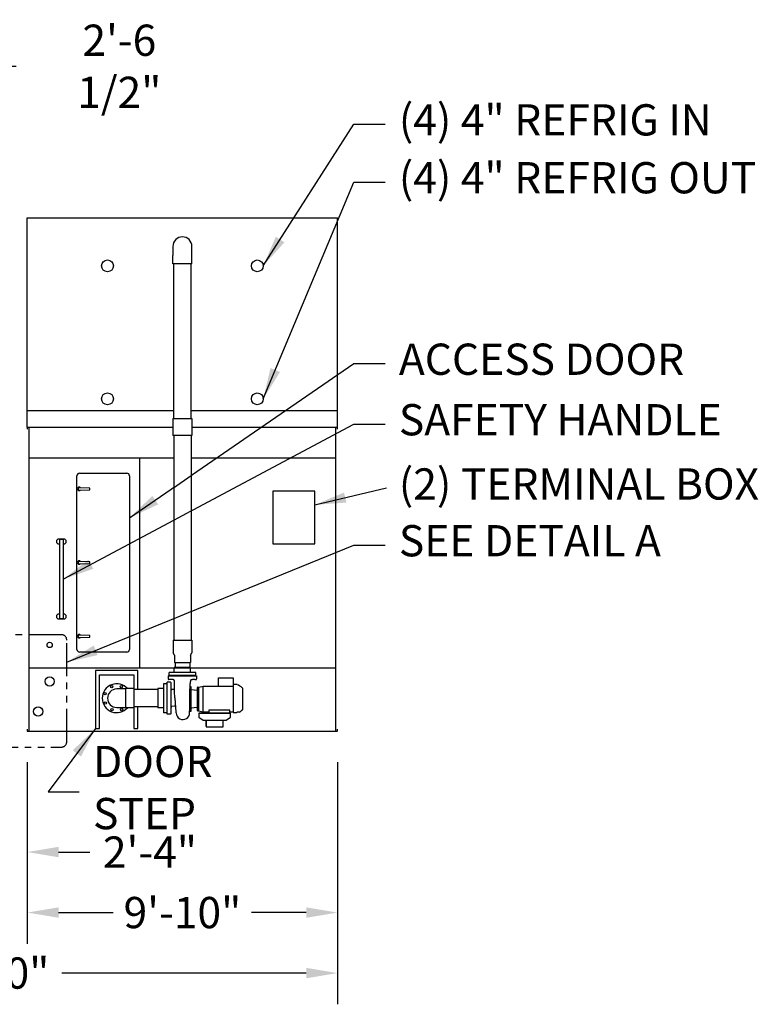
# Model space of a CAD drawing. Units: inches. Extents: x 3872 to 5539, y 83 to 1333.
# Drawn here: x 4178 to 4459, y 607 to 981 of the extents above; entities that cross this region are included whole.
import ezdxf

# ---------------------------------------------------------------- set-up
doc = ezdxf.new("R2010")
doc.units = ezdxf.units.IN
doc.header["$MEASUREMENT"] = 0
doc.linetypes.add('PHANTOM2', pattern=[1.25, 0.625, -0.125, 0.125, -0.125, 0.125, -0.125])
for name, color, linetype in [('BASE-UNIT', 6, 'Continuous'), ('COIL-14R0D', 7, 'Continuous'), ('COILCONN-14R0D-BFW', 6, 'Continuous'), ('STD-DETAIL-BASIN-CONN', 6, 'Continuous'), ('STD-DRAIN', 7, 'Continuous'), ('STD-MKUP', 7, 'Continuous'), ('STD-OVERFLOW-EC', 7, 'Continuous'), ('STD-PAN-DOOR', 7, 'Continuous'), ('STD-PUMP-PIPING-14R0D', 7, 'Continuous'), ('STD-TBOX-EC', 7, 'Continuous')]:
    doc.layers.add(name, color=color, linetype=linetype)
doc.styles.add('SUBMITTAL', font='simplex.shx', dxfattribs={"width": 0.75})
doc.dimstyles.new('SUBMITTAL', dxfattribs={"dimtxt": 0.09375, "dimasz": 0.09375, "dimexe": 0.03125, "dimexo": 0.0625, "dimgap": 0.0625, "dimtad": 0, "dimdec": 4, "dimzin": 4, "dimdsep": 46, "dimlunit": 4, "dimtxsty": 'SUBMITTAL', "dimcen": 0.09375, "dimclre": 6, "dimadec": 0, "dimazin": 0, "dimtfac": 1, "dimtdec": 0, "dimtofl": 0, "dimtmove": 0, "dimatfit": 3, "dimfxl": 1, "dimfrac": 2, "dimtolj": 1, "dimtzin": 4, "dimarcsym": 0})

# ---------------------------------------------------------------- blocks, each defined once
blk = doc.blocks.new('*D21')
at = {"layer": 'COIL-14R0D', "color": 6, "lineweight": -2, "transparency": 16777216}
for p, q in [((4122.83, 899.57), (4122.83, 975.45)), ((4153.33, 917.82), (4153.33, 975.45))]:
    blk.add_line(p, q, dxfattribs=at)
at = {"layer": 'COIL-14R0D', "color": 0, "lineweight": -2, "transparency": 16777216}
for p, q in [((4110.95, 963.57), (4099.07, 963.57)), ((4165.21, 963.57), (4177.09, 963.57))]:
    blk.add_line(p, q, dxfattribs=at)
at = {"layer": 'COIL-14R0D', "color": 0, "transparency": 16777216}
for points in [[(4110.95, 965.55), (4110.95, 961.59), (4122.83, 963.57)], [(4165.21, 965.55), (4165.21, 961.59), (4153.33, 963.57)]]:
    blk.add_solid(points, dxfattribs=at)
at = {"layer": 'COIL-14R0D', "color": 0, "transparency": 16777216, "insert": (4216.33, 963.57), "char_height": 11.879, "attachment_point": 5, "style": 'SUBMITTAL'}
blk.add_mtext('\\A1;2\'-6 1/2"', dxfattribs=at)
blk = doc.blocks.new('*D26')
at = {"layer": 'BASE-UNIT', "color": 6, "lineweight": -2, "transparency": 16777216}
for p, q in [((4181.33, 698.94), (4181.33, 629.94)), ((4299.33, 698.94), (4299.33, 629.94))]:
    blk.add_line(p, q, dxfattribs=at)
at = {"layer": 'BASE-UNIT', "color": 0, "lineweight": -2, "transparency": 16777216}
for p, q in [((4193.21, 641.82), (4214.02, 641.82)), ((4287.45, 641.82), (4266.63, 641.82))]:
    blk.add_line(p, q, dxfattribs=at)
at = {"layer": 'BASE-UNIT', "color": 0, "transparency": 16777216}
for points in [[(4193.21, 643.8), (4193.21, 639.84), (4181.33, 641.82)], [(4287.45, 643.8), (4287.45, 639.84), (4299.33, 641.82)]]:
    blk.add_solid(points, dxfattribs=at)
at = {"layer": 'BASE-UNIT', "color": 0, "transparency": 16777216, "insert": (4240.33, 641.82), "char_height": 11.879, "attachment_point": 5, "style": 'SUBMITTAL'}
blk.add_mtext('\\A1;9\'-10"', dxfattribs=at)
blk = doc.blocks.new('*D27')
at = {"layer": 'BASE-UNIT', "color": 6, "lineweight": -2, "transparency": 16777216}
for p, q in [((4153.33, 698.94), (4153.33, 652.94)), ((4181.33, 698.94), (4181.33, 652.94))]:
    blk.add_line(p, q, dxfattribs=at)
at = {"layer": 'BASE-UNIT', "color": 0, "lineweight": -2, "transparency": 16777216}
for p, q in [((4141.45, 664.82), (4129.57, 664.82)), ((4193.21, 664.82), (4205.09, 664.82))]:
    blk.add_line(p, q, dxfattribs=at)
at = {"layer": 'BASE-UNIT', "color": 0, "transparency": 16777216}
for points in [[(4141.45, 666.8), (4141.45, 662.84), (4153.33, 664.82)], [(4193.21, 666.8), (4193.21, 662.84), (4181.33, 664.82)]]:
    blk.add_solid(points, dxfattribs=at)
at = {"layer": 'BASE-UNIT', "color": 0, "transparency": 16777216, "insert": (4227.99, 664.82), "char_height": 11.879, "attachment_point": 5, "style": 'SUBMITTAL'}
blk.add_mtext('\\A1;2\'-4"', dxfattribs=at)
blk = doc.blocks.new('*D28')
at = {"layer": 'BASE-UNIT', "color": 6, "lineweight": -2, "transparency": 16777216}
for p, q in [((4035.33, 698.94), (4035.33, 606.94)), ((4299.33, 698.94), (4299.33, 606.94))]:
    blk.add_line(p, q, dxfattribs=at)
at = {"layer": 'BASE-UNIT', "color": 0, "lineweight": -2, "transparency": 16777216}
for p, q in [((4047.21, 618.82), (4140.18, 618.82)), ((4287.45, 618.82), (4194.48, 618.82))]:
    blk.add_line(p, q, dxfattribs=at)
at = {"layer": 'BASE-UNIT', "color": 0, "transparency": 16777216}
for points in [[(4047.21, 620.8), (4047.21, 616.84), (4035.33, 618.82)], [(4287.45, 620.8), (4287.45, 616.84), (4299.33, 618.82)]]:
    blk.add_solid(points, dxfattribs=at)
at = {"layer": 'BASE-UNIT', "color": 0, "transparency": 16777216, "insert": (4167.33, 618.82), "char_height": 11.879, "attachment_point": 5, "style": 'SUBMITTAL'}
blk.add_mtext('\\A1;22\'-0"', dxfattribs=at)

msp = doc.modelspace()

# ---------------------------------------------------------------- linework, layer by layer
at = {"layer": 'BASE-UNIT'}
for p, q in [((4181.3271, 826.3196), (4181.3271, 825.5696)), ((4181.3271, 826.3196), (4299.3271, 826.3196)), ((4181.9521, 826.3196), (4181.9521, 710.8196)), ((4298.7021, 710.8196), (4298.7021, 826.3196)), ((4299.3271, 825.5696), (4299.3271, 826.3196)), ((4181.9521, 814.7571), (4298.7021, 814.7571)), ((4223.9834, 814.7571), (4223.9834, 734.8196)), ((4181.9521, 734.8196), (4298.7021, 734.8196)), ((4181.3271, 711.5696), (4181.3271, 710.8196)), ((4299.3271, 710.8196), (4299.3271, 711.5696)), ((4181.3271, 710.8196), (4299.3271, 710.8196))]:
    msp.add_line(p, q, dxfattribs=at)
at = {"layer": 'COIL-14R0D'}
for p, q in [((4181.3271, 905.9446), (4299.3271, 905.9446)), ((4181.3271, 826.3196), (4181.3271, 905.9446)), ((4299.3271, 826.3196), (4299.3271, 905.9446)), ((4181.3271, 832.7571), (4299.3271, 832.7571))]:
    msp.add_line(p, q, dxfattribs=at)
for centre in [(4211.8271, 887.6946), (4268.8271, 887.6946), (4211.8271, 837.1321), (4268.8271, 837.1321)]:
    msp.add_circle(centre, 2.25, dxfattribs=at)
at = {"layer": 'STD-DETAIL-BASIN-CONN', "linetype": 'PHANTOM2', "ltscale": 20}
msp.add_lwpolyline([(4194.3323, 747.4471), (4140.322, 747.4471, 0.41421356), (4138.322, 745.4471), (4138.322, 706.7457, 0.41421356), (4140.322, 704.7457), (4194.3323, 704.7457, 0.41421356), (4196.3323, 706.7457), (4196.3323, 745.4471, 0.41421356)], format="xyb", close=True, dxfattribs=at)
at = {"layer": 'STD-DRAIN'}
msp.add_circle((4185.4521, 718.2571), 1.75, dxfattribs=at)
at = {"layer": 'STD-MKUP'}
msp.add_circle((4189.8271, 743.5696), 1, dxfattribs=at)
at = {"layer": 'STD-OVERFLOW-EC'}
msp.add_circle((4189.8271, 729.6946), 1.75, dxfattribs=at)
at = {"layer": 'STD-PAN-DOOR'}
for p, q in [((4201.2021, 808.8821), (4219.2021, 808.8821)), ((4200.2021, 741.8821), (4200.2021, 807.8821)), ((4220.2021, 807.8821), (4220.2021, 741.8821)), ((4201.0769, 802.4446), (4205.0616, 802.5649)), ((4205.062, 803.1947), (4201.1043, 803.3188)), ((4205.1395, 802.6449), (4205.1398, 803.1147)), ((4192.5146, 783.3821), (4193.0146, 783.8821)), ((4192.5146, 782.3821), (4192.5146, 783.3821)), ((4193.0146, 781.8821), (4192.5146, 782.3821)), ((4193.0146, 783.8821), (4195.5146, 783.8821)), ((4193.5146, 783.6321), (4193.6396, 783.6321)), ((4193.5146, 783.6321), (4193.5146, 753.6321)), ((4194.8896, 783.6321), (4193.6396, 783.6321)), ((4194.8896, 783.6321), (4195.0146, 783.6321)), ((4195.0146, 783.6321), (4195.0146, 753.6321)), ((4195.5146, 783.8821), (4196.0146, 783.3821)), ((4196.0146, 782.3821), (4195.5146, 781.8821)), ((4196.0146, 783.3821), (4196.0146, 782.3821)), ((4193.5146, 781.8821), (4193.0146, 781.8821)), ((4195.5146, 781.8821), (4195.0146, 781.8821)), ((4205.062, 775.1947), (4201.1043, 775.3188)), ((4205.1395, 774.6449), (4205.1398, 775.1147)), ((4201.0769, 774.4446), (4205.0616, 774.5649)), ((4192.5146, 754.8821), (4193.0146, 755.3821)), ((4192.5146, 753.8821), (4192.5146, 754.8821)), ((4193.0146, 753.3821), (4192.5146, 753.8821)), ((4193.0146, 755.3821), (4193.5146, 755.3821)), ((4195.5146, 753.3821), (4193.0146, 753.3821)), ((4193.6396, 753.6321), (4193.5146, 753.6321)), ((4193.6396, 753.6321), (4194.8896, 753.6321)), ((4195.0146, 753.6321), (4194.8896, 753.6321)), ((4195.0146, 755.3821), (4195.5146, 755.3821)), ((4195.5146, 755.3821), (4196.0146, 754.8821)), ((4196.0146, 753.8821), (4195.5146, 753.3821)), ((4196.0146, 754.8821), (4196.0146, 753.8821)), ((4201.0769, 746.4446), (4205.0616, 746.5649)), ((4205.062, 747.1947), (4201.1043, 747.3188)), ((4205.1395, 746.6449), (4205.1398, 747.1147)), ((4219.2021, 740.8821), (4201.2021, 740.8821))]:
    msp.add_line(p, q, dxfattribs=at)
for centre, radius, start, end in [((4201.2021, 807.8821), 1, 90, 180), ((4219.2021, 807.8821), 1, 0, 90), ((4201.0771, 802.8821), 0.6875, 37.703499, 322.230599), ((4201.0771, 802.8821), 0.4375, 86.442265, 269.967047), ((4201.0771, 802.8821), 0.4375, 269.967047, 273.491829), ((4205.0595, 802.6449), 0.08, 271.729438, 359.967047), ((4205.0598, 803.1148), 0.08, 359.967047, 88.204656), ((4201.0771, 774.8821), 0.6875, 37.703499, 322.230599), ((4201.0771, 774.8821), 0.4375, 86.442265, 269.967047), ((4205.0598, 775.1148), 0.08, 359.967047, 88.204656), ((4201.0771, 774.8821), 0.4375, 269.967047, 273.491829), ((4205.0595, 774.6449), 0.08, 271.729438, 359.967047), ((4201.0771, 746.8821), 0.6875, 37.703499, 322.230599), ((4201.0771, 746.8821), 0.4375, 86.442265, 269.967047), ((4201.0771, 746.8821), 0.4375, 269.967047, 273.491829), ((4205.0595, 746.6449), 0.08, 271.729438, 359.967047), ((4205.0598, 747.1148), 0.08, 359.967047, 88.204656), ((4201.2021, 741.8821), 1, 180, 270), ((4219.2021, 741.8821), 1, 270, 0)]:
    msp.add_arc(centre, radius, start, end, dxfattribs=at)
for centre, major_axis, start_param, end_param in [((4205.062, 803.1947), (0.01, -0.00031), 1.74191083, 1.77492929), ((4205.0616, 802.5649), (0.01, 0.0003), 1.32196788, 1.3557336), ((4205.062, 775.1947), (0.01, -0.00031), 1.74191083, 1.77492929), ((4205.0616, 774.5649), (0.01, 0.0003), 1.32196788, 1.3557336), ((4205.062, 747.1947), (0.01, -0.00031), 1.74191083, 1.77492929), ((4205.0616, 746.5649), (0.01, 0.0003), 1.32196788, 1.3557336)]:
    msp.add_ellipse(centre, major_axis=major_axis, ratio=0.00001, start_param=start_param, end_param=end_param, dxfattribs=at)
at = {"layer": 'STD-PUMP-PIPING-14R0D'}
for p, q in [((4236.7021, 895.0884), (4236.7021, 891.5884)), ((4243.9521, 891.5884), (4243.9521, 895.0884)), ((4236.7021, 888.4634), (4236.7021, 891.5884)), ((4243.9521, 888.4634), (4243.9521, 891.5884)), ((4236.7646, 745.4466), (4236.7646, 740.6168)), ((4243.8896, 745.4466), (4243.8896, 740.6168)), ((4237.2959, 739.6966), (4236.7646, 740.6168)), ((4237.2959, 739.6966), (4237.2959, 736.9466)), ((4243.3584, 739.6966), (4243.8896, 740.6168)), ((4243.3584, 739.6966), (4243.3584, 736.9466)), ((4243.4521, 734.9466), (4237.2021, 734.9466)), ((4237.2021, 733.0716), (4237.2021, 734.9466)), ((4237.2959, 736.9466), (4243.3584, 736.9466)), ((4237.5459, 736.9466), (4237.5459, 734.9466)), ((4243.1084, 736.9466), (4243.1084, 734.9466)), ((4243.4521, 733.0716), (4243.4521, 734.9466)), ((4234.9521, 731.8216), (4245.7021, 731.8216)), ((4234.9521, 731.8216), (4234.9521, 730.6509)), ((4235.6396, 730.3932), (4235.1978, 730.401)), ((4245.3896, 733.0716), (4235.2646, 733.0716)), ((4235.2646, 731.9466), (4235.2646, 733.0716)), ((4245.3896, 731.9466), (4235.2646, 731.9466)), ((4235.3271, 731.9466), (4235.3271, 731.8216)), ((4236.7716, 730.3735), (4236.5146, 730.378)), ((4243.4209, 730.1241), (4243.4209, 729.6946)), ((4243.8264, 730.3725), (4244.1396, 730.378)), ((4245.0146, 730.3932), (4245.4565, 730.401)), ((4245.3271, 731.9466), (4245.3271, 731.8216)), ((4245.3896, 731.9466), (4245.3896, 733.0716)), ((4245.7021, 731.8216), (4245.7021, 730.6509)), ((4254.117, 727.925), (4254.117, 731.0027)), ((4254.117, 731.0027), (4259.6524, 731.0027)), ((4259.6524, 731.0027), (4259.6524, 727.925)), ((4218.8584, 726.8196), (4215.3271, 726.8196)), ((4218.8584, 719.679), (4218.8584, 726.9602)), ((4221.8896, 726.9602), (4218.8584, 726.9602)), ((4221.8896, 726.9602), (4221.8896, 719.679)), ((4231.0146, 726.6321), (4221.8896, 726.6321)), ((4231.0146, 727.0384), (4231.0146, 719.6009)), ((4233.1084, 727.0384), (4231.0146, 727.0384)), ((4233.1084, 728.8196), (4233.1084, 717.8196)), ((4234.3896, 728.8196), (4233.1084, 728.8196)), ((4234.3896, 728.8196), (4234.5146, 728.8196)), ((4234.5146, 717.2313), (4234.5146, 729.4079)), ((4235.7459, 729.3864), (4234.5146, 729.4079)), ((4235.9915, 717.5028), (4235.9915, 729.1364)), ((4236.2765, 726.6508), (4236.2765, 726.6508)), ((4236.3459, 726.6496), (4236.2765, 726.6508)), ((4236.3459, 726.6496), (4236.3459, 726.6321)), ((4243.1709, 724.9435), (4243.2565, 728.9552)), ((4243.2287, 727.6546), (4243.5459, 727.6546)), ((4243.4209, 729.2124), (4243.4209, 729.6946)), ((4243.6709, 718.5296), (4243.6709, 727.5296)), ((4245.8149, 726.2666), (4243.7826, 726.4834)), ((4246.0914, 718.6546), (4246.0914, 727.4046)), ((4246.2164, 727.5296), (4246.5289, 727.5296)), ((4246.5289, 727.5296), (4248.2115, 727.925)), ((4246.5289, 718.5296), (4246.5289, 727.5296)), ((4248.2115, 718.1342), (4248.2115, 727.925)), ((4248.2115, 727.925), (4259.6524, 727.925)), ((4261.08, 728.4745), (4259.6524, 728.4745)), ((4259.6524, 727.925), (4259.6524, 717.9115)), ((4263.1988, 727.1665), (4263.1589, 727.1675)), ((4263.3138, 719.0108), (4263.3138, 727.0484)), ((4243.1709, 718.4046), (4243.1709, 724.9435)), ((4215.3271, 719.8196), (4218.8584, 719.8196)), ((4221.8896, 719.679), (4218.8584, 719.679)), ((4231.0146, 720.0071), (4221.8896, 720.0071)), ((4233.1084, 719.6009), (4231.0146, 719.6009)), ((4237.345, 720.346), (4236.2213, 720.1073)), ((4245.8149, 719.7926), (4243.7826, 719.5758)), ((4263.1988, 718.8927), (4263.1589, 718.8917)), ((4234.3896, 717.8196), (4233.1084, 717.8196)), ((4234.3896, 717.8196), (4234.5146, 717.8196)), ((4235.7459, 717.2528), (4234.5146, 717.2313)), ((4243.1709, 718.4046), (4243.5459, 718.4046)), ((4246.2164, 718.5296), (4246.5289, 718.5296)), ((4246.5289, 718.5296), (4248.1524, 718.128)), ((4246.8361, 717.6321), (4258.3181, 717.6321)), ((4248.2115, 718.1342), (4248.1524, 718.128)), ((4248.2115, 718.1342), (4250.365, 718.1342)), ((4249.3584, 712.6321), (4249.3584, 715.0071)), ((4249.3584, 715.0071), (4249.3584, 712.3731)), ((4250.365, 718.7179), (4250.365, 717.6321)), ((4258.3178, 718.7179), (4250.365, 718.7179)), ((4255.7959, 712.3731), (4255.7959, 715.0071)), ((4258.3178, 717.6321), (4258.3178, 718.7179)), ((4258.3178, 718.1342), (4259.6524, 718.1342)), ((4261.08, 717.9489), (4261.1477, 717.9507)), ((4261.9138, 717.9707), (4261.1477, 717.9507)), ((4249.3584, 712.3731), (4255.7959, 712.3731))]:
    msp.add_line(p, q, dxfattribs=at)
for points in [[(4207.3271, 733.8196), (4207.3271, 711.8196), (4208.8271, 711.8196), (4208.8271, 732.1946), (4221.8271, 732.1946), (4221.8271, 726.9602)], [(4223.3271, 726.6321), (4223.3271, 733.8196), (4207.3271, 733.8196)], [(4221.8271, 719.679), (4221.8271, 711.8196), (4223.3271, 711.8196), (4223.3271, 720.0071)], [(4246.5771, 717.6321), (4246.5771, 716.1321), (4248.2107, 715.0071), (4256.9436, 715.0071), (4258.5771, 716.1321), (4258.5771, 717.6321), (4246.5771, 717.6321)]]:
    msp.add_lwpolyline(points, dxfattribs=at)
for centre in [(4213.4601, 727.6873), (4217.0954, 727.7282), (4210.9185, 725.0878), (4210.9595, 721.4526), (4213.5589, 718.911), (4217.1942, 718.9519)]:
    msp.add_circle(centre, 0.4375, dxfattribs=at)
for centre, radius, start, end in [((4240.3271, 895.0884), 3.625, 0, 180), ((4235.2021, 730.6509), 0.25, 180, 269.000025), ((4245.4521, 730.6509), 0.25, 270.999975, 0), ((4215.3271, 723.3196), 5.5, 41.447371, 318.552629), ((4215.3271, 723.3196), 3.5, 90, 270), ((4235.7415, 729.1364), 0.25, 359.999988, 89), ((4236.2815, 726.9407), 0.29, 179.998437, 268.99356), ((4243.3209, 729.2124), 0.1, 296.714755, 0), ((4243.5459, 727.5296), 0.125, 0, 90), ((4243.7959, 726.6077), 0.125, 180, 263.910314), ((4245.8414, 726.5152), 0.25, 263.910314, 0), ((4246.2164, 727.4046), 0.125, 90, 180), ((4261.0749, 728.2777), 0.1969, 68.269428, 88.5), ((4258.9831, 723.0296), 5.8465, 45.524071, 68.269428), ((4263.162, 727.2856), 0.1181, 225.524071, 268.5), ((4263.1957, 727.0484), 0.1181, 0, 88.5), ((4236.2815, 719.8236), 0.29, 101.990835, 180), ((4237.4053, 720.0623), 0.29, 14.276648, 101.990835), ((4238.1709, 720.2571), 0.5, 194.276648, 226.20268), ((4243.7959, 719.4515), 0.125, 96.089686, 180), ((4245.8414, 719.544), 0.25, 0, 96.089686), ((4258.9831, 723.0296), 5.8465, 300.083885, 314.475929), ((4263.162, 718.7736), 0.1181, 91.5, 134.475929), ((4263.1957, 719.0108), 0.1181, 271.5, 0), ((4235.7415, 717.5028), 0.25, 271, 0.000012), ((4240.524, 717.7187), 2.5359, 180.016218, 3.009293), ((4243.5459, 718.5296), 0.125, 270, 0), ((4246.2164, 718.6546), 0.125, 180, 270)]:
    msp.add_arc(centre, radius, start, end, dxfattribs=at)
msp.add_ellipse((4231.6162, 726.6321), major_axis=(5.7297, 0), ratio=0.00001, start_param=0.00026199, end_param=0.59976006, dxfattribs=at)
for points, knots in [([(4236.5146, 730.378), (4236.5146, 730.378), (4236.5051, 730.3782), (4236.4659, 730.3789), (4236.4363, 730.3795), (4236.3678, 730.3808), (4236.324, 730.3816), (4236.2266, 730.3834), (4236.1731, 730.3843), (4236.1222, 730.3852), (4236.0638, 730.3862), (4236.0005, 730.3873), (4235.8825, 730.3893), (4235.8278, 730.3902), (4235.7405, 730.3916), (4235.7026, 730.3922), (4235.6522, 730.3931), (4235.6396, 730.3932), (4235.6396, 730.3932)], [-1.55995229, -1.55995229, -1.55995229, -1.55995229, -1.16999879, -1.16999879, -0.78004529, -0.78004529, -0.39002265, -0.39002265, 0, 0, 0, 0.44754451, 0.44754451, 0.89508902, 0.89508902, 1.34259416, 1.34259416, 1.7900993, 1.7900993, 1.7900993, 1.7900993]), ([(4237.3017, 729.8432), (4237.3006, 729.9016), (4237.2899, 729.9605), (4237.2509, 730.0694), (4237.2226, 730.1209), (4237.1519, 730.2113), (4237.1088, 730.2513), (4237.0133, 730.3148), (4236.9598, 730.3392), (4236.8829, 730.3603), (4236.8608, 730.3649), (4236.8269, 730.3698), (4236.8151, 730.3711), (4236.8003, 730.3722), (4236.797, 730.3724), (4236.791, 730.3728), (4236.7882, 730.3729), (4236.7829, 730.3732), (4236.7804, 730.3733), (4236.7769, 730.3734), (4236.7756, 730.3734), (4236.7732, 730.3735), (4236.7723, 730.3735), (4236.7716, 730.3735)], [0, 0, 0, 0, 0.44473, 0.44473, 0.88149538, 0.88149538, 1.3185466, 1.3185466, 1.75557598, 1.75557598, 1.92668572, 1.92668572, 2.01690897, 2.01690897, 2.04382077, 2.04382077, 2.06808159, 2.06808159, 2.09784377, 2.09784377, 2.12447211, 2.12447211, 2.15967047, 2.15967047, 2.15967047, 2.15967047]), ([(4243.4943, 730.2507), (4243.4776, 730.237), (4243.4629, 730.2204), (4243.4401, 730.1841), (4243.4317, 730.164), (4243.4241, 730.1332), (4243.4224, 730.1226), (4243.4214, 730.1104), (4243.4213, 730.1082), (4243.4211, 730.1056), (4243.4211, 730.1048), (4243.421, 730.1034), (4243.421, 730.1027), (4243.421, 730.1016), (4243.421, 730.1011), (4243.4209, 730.1001), (4243.4209, 730.0997), (4243.4209, 730.0985), (4243.4209, 730.0982), (4243.4209, 730.0972), (4243.4209, 730.0968), (4243.4209, 730.0967)], [0, 0, 0, 0, 0.164697798, 0.164697798, 0.326459212, 0.326459212, 0.406212189, 0.406212189, 0.423096136, 0.423096136, 0.430698015, 0.430698015, 0.440291867, 0.440291867, 0.451469413, 0.451469413, 0.471391707, 0.471391707, 0.520493207, 0.520493207, 0.620971825, 0.620971825, 0.620971825, 0.620971825]), ([(4243.8264, 730.3725), (4243.8255, 730.3725), (4243.8242, 730.3725), (4243.8211, 730.3724), (4243.8196, 730.3723), (4243.8158, 730.3722), (4243.8132, 730.3721), (4243.8079, 730.3719), (4243.8051, 730.3717), (4243.7975, 730.3712), (4243.7927, 730.3709), (4243.7774, 730.3695), (4243.7668, 730.3682), (4243.7276, 730.3624), (4243.6991, 730.3557), (4243.6195, 730.3303), (4243.5696, 730.3054), (4243.5145, 730.2666), (4243.5043, 730.2588), (4243.4943, 730.2507)], [0, 0, 0, 0, 0.02982945, 0.02982945, 0.049258223, 0.049258223, 0.072384686, 0.072384686, 0.0952575, 0.0952575, 0.132593031, 0.132593031, 0.213674166, 0.213674166, 0.435124935, 0.435124935, 0.850537009, 0.850537009, 0.948459724, 0.948459724, 0.948459724, 0.948459724]), ([(4245.0146, 730.3932), (4245.0146, 730.3932), (4245.0021, 730.3931), (4244.9517, 730.3922), (4244.9138, 730.3916), (4244.8265, 730.3902), (4244.7718, 730.3893), (4244.6538, 730.3873), (4244.5905, 730.3862), (4244.4812, 730.3843), (4244.4277, 730.3834), (4244.3303, 730.3816), (4244.2865, 730.3808), (4244.218, 730.3795), (4244.1883, 730.3789), (4244.1492, 730.3782), (4244.1396, 730.378), (4244.1396, 730.378)], [1.7900993, 1.7900993, 1.7900993, 1.7900993, 2.23760444, 2.23760444, 2.68510958, 2.68510958, 3.13265409, 3.13265409, 3.5801986, 3.5801986, 3.97022125, 3.97022125, 4.3602439, 4.3602439, 4.75019739, 4.75019739, 5.14015089, 5.14015089, 5.14015089, 5.14015089]), ([(4237.4086, 724.3468), (4237.3685, 724.7037), (4237.3622, 725.0673), (4237.368, 725.8771), (4237.3784, 726.3269), (4237.3669, 727.1081), (4237.3575, 727.4388), (4237.3481, 727.7696)], [0, 0, 0, 0, 2.74635502, 2.74635502, 6.18061427, 6.18061427, 8.70232125, 8.70232125, 8.70232125, 8.70232125]), ([(4243.3658, 729.1231), (4243.3465, 729.1134), (4243.3286, 729.1003), (4243.2986, 729.0699), (4243.2861, 729.0522), (4243.2724, 729.0246), (4243.2686, 729.0154), (4243.2631, 728.998), (4243.261, 728.9898), (4243.2586, 728.9771), (4243.258, 728.9723), (4243.257, 728.9632), (4243.2567, 728.9589), (4243.2565, 728.9553)], [0, 0, 0, 0, 0.165432567, 0.165432567, 0.327515686, 0.327515686, 0.405076696, 0.405076696, 0.473129196, 0.473129196, 0.516873159, 0.516873159, 0.562771493, 0.562771493, 0.562771493, 0.562771493]), ([(4237.7991, 720.3441), (4237.7776, 720.7165), (4237.7488, 721.1191), (4237.6759, 721.958), (4237.6307, 722.4004), (4237.5305, 723.2984), (4237.4754, 723.7582), (4237.4187, 724.2578), (4237.4136, 724.3023), (4237.4086, 724.3468)], [0, 0, 0, 0, 3.3729873, 3.3729873, 6.80809212, 6.80809212, 10.30598974, 10.30598974, 10.64842728, 10.64842728, 10.64842728, 10.64842728]), ([(4237.9882, 717.718), (4237.9417, 718.0734), (4237.9216, 718.3414), (4237.875, 719.0228), (4237.8513, 719.4328), (4237.8169, 720.0351), (4237.8084, 720.1842), (4237.7995, 720.3374)], [0.50861076, 0.50861076, 0.50861076, 0.50861076, 4.75199225, 4.75199225, 9.10668432, 9.10668432, 10.47434443, 10.47434443, 10.47434443, 10.47434443]), ([(4243.1709, 718.6658), (4243.1482, 718.6531), (4243.1259, 718.6354), (4243.0971, 718.6019), (4243.0879, 718.5887), (4243.08, 718.5744)], [0, 0, 0, 0, 0.242517253, 0.242517253, 0.37568022, 0.37568022, 0.37568022, 0.37568022])]:
    msp.add_open_spline(points, degree=3, knots=knots, dxfattribs=at)
for points in [[(4243.4943, 730.2507), (4243.4943, 730.2507), (4243.4943, 730.2507), (4243.4943, 730.2507)], [(4237.3017, 729.8432), (4237.3017, 729.8432), (4237.3017, 729.8432), (4237.3017, 729.8432)], [(4237.3481, 727.7696), (4237.3117, 729.2942), (4237.3066, 729.5687), (4237.3017, 729.8432)], [(4243.2565, 728.9553), (4243.2565, 728.9552), (4243.2565, 728.9552), (4243.2565, 728.9552)], [(4243.3658, 729.1231), (4243.3658, 729.1231), (4243.3658, 729.1231), (4243.3658, 729.1231)], [(4243.0564, 717.8519), (4243.0651, 718.0066), (4243.0724, 718.2383), (4243.08, 718.5744)]]:
    msp.add_open_spline(points, degree=3, dxfattribs=at)
msp.add_rational_spline([(4259.6524, 717.9115), (4260.3675, 717.9302), (4261.08, 717.9489)], [0.999999999911, 0.999999998313, 0.99999999873], degree=2, dxfattribs=at)
at = {"layer": 'STD-TBOX-EC'}
msp.add_lwpolyline([(4274.7021, 802.0696), (4274.7021, 782.0696), (4290.7021, 782.0696), (4290.7021, 802.0696), (4274.7021, 802.0696)], dxfattribs=at)

# ---------------------------------------------------------------- texts
at = {"layer": 'COILCONN-14R0D-BFW', "char_height": 11.88, "width": 400, "attachment_point": 4, "style": 'SUBMITTAL'}
for s, insert in [('(4) 4" REFRIG IN', (4322.677, 941.6581)), ('(4) 4" REFRIG OUT', (4322.677, 919.6581))]:
    msp.add_mtext(s, dxfattribs=dict(at, insert=insert))
at = {"layer": 'STD-DETAIL-BASIN-CONN', "insert": (4322.677, 781.6581), "char_height": 11.88, "width": 400, "attachment_point": 4, "style": 'SUBMITTAL'}
msp.add_mtext('SEE DETAIL A', dxfattribs=at)
at = {"layer": 'STD-PAN-DOOR', "char_height": 11.88, "width": 400, "attachment_point": 4, "style": 'SUBMITTAL'}
for s, insert in [('ACCESS DOOR', (4322.677, 850.6581)), ('SAFETY HANDLE', (4322.677, 827.6581))]:
    msp.add_mtext(s, dxfattribs=dict(at, insert=insert))
at = {"layer": 'STD-PUMP-PIPING-14R0D', "insert": (4206.3271, 687.8196), "char_height": 11.88, "width": 86.509056, "attachment_point": 4, "style": 'SUBMITTAL'}
msp.add_mtext('DOOR STEP', dxfattribs=at)
at = {"layer": 'STD-TBOX-EC', "insert": (4322.677, 803.2283), "char_height": 11.88, "width": 400, "attachment_point": 4, "style": 'SUBMITTAL'}
msp.add_mtext('(2) TERMINAL BOX', dxfattribs=at)

# ---------------------------------------------------------------- dimensions: what is measured, and where the dimension line sits
at = {"layer": 'BASE-UNIT'}
dim = msp.add_linear_dim(base=(4299.3271, 618.8196), p1=(4035.3271, 710.8196), p2=(4299.3271, 710.8196), dimstyle='SUBMITTAL', override={"dimscale": 169.7, "dimtxt": 0.07, "dimasz": 0.07, "dimexe": 0.07, "dimexo": 0.07, "dimgap": 0.03125, "dimdec": 3, "dimzin": 7}, dxfattribs=at)
dim.commit()
dim.dimension.update_dxf_attribs({"geometry": '*D28', "text_midpoint": (4167.3271, 618.8196)})
dim = msp.add_linear_dim(base=(4181.3271, 664.8196), p1=(4153.3271, 710.8196), p2=(4181.3271, 710.8196), dimstyle='SUBMITTAL', override={"dimscale": 169.7, "dimtxt": 0.07, "dimasz": 0.07, "dimexe": 0.07, "dimexo": 0.07, "dimgap": 0.03125, "dimdec": 3}, dxfattribs=at)
dim.commit()
dim.dimension.update_dxf_attribs({"geometry": '*D27', "text_midpoint": (4227.9946, 664.8196), "dimtype": 160})
dim = msp.add_linear_dim(base=(4181.3271, 641.8196), p1=(4299.3271, 710.8196), p2=(4181.3271, 710.8196), angle=180, dimstyle='SUBMITTAL', override={"dimscale": 169.7, "dimtxt": 0.07, "dimasz": 0.07, "dimexe": 0.07, "dimexo": 0.07, "dimgap": 0.03125, "dimdec": 3}, dxfattribs=at)
dim.commit()
dim.dimension.update_dxf_attribs({"geometry": '*D26', "text_midpoint": (4240.3271, 641.8196)})
at = {"layer": 'COIL-14R0D'}
dim = msp.add_linear_dim(base=(4153.3271, 963.5696), p1=(4122.8271, 887.6946), p2=(4153.3271, 905.9446), dimstyle='SUBMITTAL', override={"dimscale": 169.7, "dimtxt": 0.07, "dimasz": 0.07, "dimexe": 0.07, "dimexo": 0.07, "dimgap": 0.03125, "dimdec": 3}, dxfattribs=at)
dim.commit()
dim.dimension.update_dxf_attribs({"geometry": '*D21', "text_midpoint": (4216.3283, 963.5696), "dimtype": 160})

# ---------------------------------------------------------------- leaders
at = {"layer": 'COILCONN-14R0D-BFW', "annotation_type": 0, "has_hookline": 1, "hookline_direction": 0}
for points, text_width in [([(4271.0771, 887.6946), (4305.5521, 941.5311), (4317.4311, 941.5311)], 114.5571), ([(4271.0771, 837.1321), (4305.5521, 919.5311), (4317.4311, 919.5311)], 129.8314)]:
    msp.add_leader(points, dimstyle='SUBMITTAL', override={"dimscale": 169.7, "dimasz": 0.07, "dimgap": 0.03, "dimcen": 4.055284, "dimarcsym": 1}, dxfattribs=dict(at, text_width=text_width))
at = {"layer": 'STD-PUMP-PIPING-14R0D', "annotation_type": 0, "has_hookline": 1, "hookline_direction": 0, "text_width": 74.6743}
msp.add_leader([(4207.3271, 711.8196), (4189.2023, 687.6926), (4201.0813, 687.6926)], dimstyle='SUBMITTAL', override={"dimscale": 169.7, "dimasz": 0.07, "dimgap": 0.03, "dimcen": 4.055284, "dimarcsym": 1}, dxfattribs=at)
at = {"layer": 'STD-TBOX-EC', "annotation_type": 0, "has_hookline": 1, "hookline_direction": 0}
msp.add_leader([(4290.7021, 796.8441), (4318.0131, 803.3553)], dimstyle='SUBMITTAL', override={"dimscale": 169.7, "dimasz": 0.07, "dimgap": 0.03, "dimcen": 4.055284, "dimarcsym": 1}, dxfattribs=at)

# ---------------------------------------------------------------- next in the draw order: wipeouts: each hides what was drawn before it
msp.add_wipeout([(4237.0146, 888.4634), (4237.0146, 829.7143), (4236.7021, 829.7143), (4236.7021, 823.2143), (4237.0146, 823.2143), (4237.0146, 745.4466), (4243.6396, 745.4466), (4243.6396, 823.2143), (4243.9521, 823.2143), (4243.9521, 829.7143), (4243.6396, 829.7143), (4243.6396, 888.4634)]).dxf.layer = 'STD-PUMP-PIPING-14R0D'

# ---------------------------------------------------------------- next in the draw order: linework, layer by layer
at = {"layer": 'STD-PUMP-PIPING-14R0D'}
for p, q in [((4243.9521, 888.4634), (4236.7021, 888.4634)), ((4237.0146, 829.7143), (4237.0146, 888.4634)), ((4243.6396, 829.7143), (4243.6396, 888.4634)), ((4236.7021, 829.7143), (4243.9521, 829.7143)), ((4236.7021, 829.7143), (4236.7021, 823.2143)), ((4243.9521, 829.7143), (4243.9521, 823.2143)), ((4243.9521, 823.2143), (4236.7021, 823.2143)), ((4237.0146, 823.2143), (4237.0146, 745.4466)), ((4243.6396, 823.2143), (4243.6396, 745.4466)), ((4236.7646, 745.4466), (4243.8896, 745.4466))]:
    msp.add_line(p, q, dxfattribs=at)

# ---------------------------------------------------------------- next in the draw order: leaders
at = {"layer": 'STD-DETAIL-BASIN-CONN', "annotation_type": 0, "has_hookline": 1, "hookline_direction": 0, "text_width": 92.07}
msp.add_leader([(4196.3323, 737.0345), (4305.5521, 781.5311), (4317.4311, 781.5311)], dimstyle='SUBMITTAL', override={"dimscale": 169.7, "dimasz": 0.07, "dimgap": 0.03, "dimcen": 4.055284, "dimarcsym": 1}, dxfattribs=at)
at = {"layer": 'STD-PAN-DOOR', "annotation_type": 0, "has_hookline": 1, "hookline_direction": 0}
for points, text_width in [([(4220.2021, 791.8821), (4305.5521, 850.5311), (4317.4311, 850.5311)], 93.7671), ([(4195.0146, 768.6321), (4305.5521, 827.5311), (4317.4311, 827.5311)], 107.3443)]:
    msp.add_leader(points, dimstyle='SUBMITTAL', override={"dimscale": 169.7, "dimasz": 0.07, "dimgap": 0.03, "dimcen": 4.055284, "dimarcsym": 1}, dxfattribs=dict(at, text_width=text_width))

doc.saveas('drawing.dxf')
